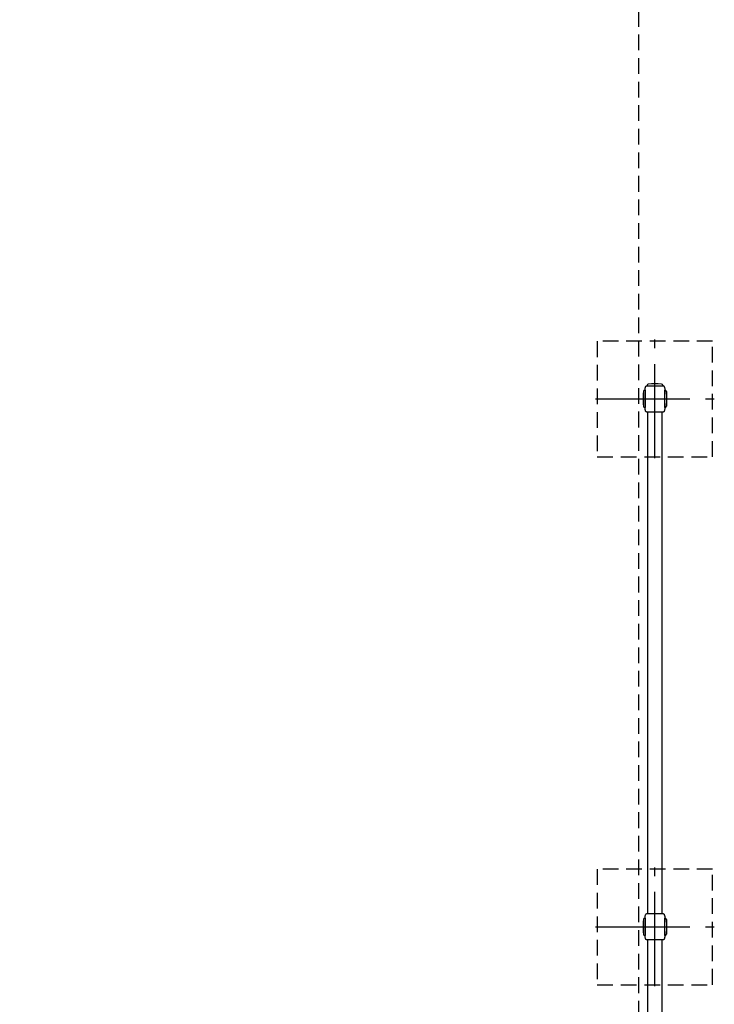
# Model space of a CAD drawing. Extents: x 0 to 29700, y 0 to 21000.
# Drawn here: x 8782 to 10888, y 11664 to 14649 of the extents above; entities that cross this region are included whole.
import ezdxf

# ---------------------------------------------------------------- set-up
doc = ezdxf.new("R2010")
doc.units = 0
doc.header["$LTSCALE"] = 15
doc.linetypes.add('CENTER2', pattern=[28.575, 19.05, -3.175, 3.175, -3.175])
doc.linetypes.add('HIDDEN2', pattern=[4.7625, 3.175, -1.5875])
for name, color, linetype in [('P001', 131, 'CONTINUOUS'), ('P003', 231, 'CONTINUOUS'), ('P005', 91, 'CONTINUOUS'), ('P919', 75, 'CONTINUOUS'), ('P_1CENTER', 2, 'CONTINUOUS')]:
    doc.layers.add(name, color=color, linetype=linetype)

msp = doc.modelspace()

# ---------------------------------------------------------------- linework, layer by layer
at = {"layer": 'P001'}
for p, q in [((10672.83, 13521.79), (10672.83, 13476.79)), ((10677.88, 13525.79), (10677.73, 13525.79)), ((10683.87, 13539.29), (10685.35, 13539.29)), ((10685.4, 13539.29), (10692.8, 13539.29)), ((10693.36, 13539.29), (10696.67, 13539.29)), ((10697.1, 13539.29), (10707.83, 13539.29)), ((10707.83, 13539.29), (10718.17, 13539.29)), ((10719.05, 13539.29), (10722.33, 13539.29)), ((10722.83, 13539.29), (10731.35, 13539.29)), ((10731.71, 13539.29), (10731.82, 13539.29)), ((10737.93, 13525.79), (10737.8, 13525.79)), ((10742.83, 13521.79), (10742.83, 13476.79)), ((10677.88, 13472.79), (10677.73, 13472.79)), ((10737.93, 13472.79), (10737.8, 13472.79)), ((10685.17, 13459.29), (10683.88, 13459.29)), ((10696.9, 13459.29), (10685.44, 13459.29)), ((10730.22, 13459.29), (10700.02, 13459.29)), ((10731.34, 13459.29), (10730.48, 13459.29)), ((10731.83, 13459.29), (10731.71, 13459.29)), ((10683.87, 11939.29), (10685.35, 11939.29)), ((10685.4, 11939.29), (10692.8, 11939.29)), ((10693.36, 11939.29), (10696.67, 11939.29)), ((10697.1, 11939.29), (10707.83, 11939.29)), ((10707.83, 11939.29), (10718.17, 11939.29)), ((10719.05, 11939.29), (10722.33, 11939.29)), ((10722.83, 11939.29), (10731.35, 11939.29)), ((10731.71, 11939.29), (10731.82, 11939.29)), ((10672.83, 11921.79), (10672.83, 11876.79)), ((10677.88, 11925.79), (10677.73, 11925.79)), ((10737.93, 11925.79), (10737.8, 11925.79)), ((10742.83, 11921.79), (10742.83, 11876.79)), ((10677.88, 11872.79), (10677.73, 11872.79)), ((10685.17, 11859.29), (10683.88, 11859.29)), ((10696.9, 11859.29), (10685.44, 11859.29)), ((10730.22, 11859.29), (10700.02, 11859.29)), ((10731.34, 11859.29), (10730.48, 11859.29)), ((10731.83, 11859.29), (10731.71, 11859.29)), ((10737.93, 11872.79), (10737.8, 11872.79))]:
    msp.add_line(p, q, dxfattribs=at)
for centre, radius, start, end in [((10903.45, 13499.29), 231.62, 174.674, 185.326), ((10677.73, 13520.79), 5, 90, 168.46304), ((10737.93, 13520.79), 5, 11.53696, 90), ((10512.2, 13499.29), 231.62, 354.674, 5.326), ((10677.73, 13477.79), 5, 191.53696, 270), ((10737.93, 13477.79), 5, 270, 348.46304), ((10903.45, 11899.29), 231.62, 174.674, 185.326), ((10677.73, 11920.79), 5, 90, 168.46304), ((10737.93, 11920.79), 5, 11.53696, 90), ((10512.2, 11899.29), 231.62, 354.674, 5.326), ((10677.73, 11877.79), 5, 191.53696, 270), ((10737.93, 11877.79), 5, 270, 348.46304)]:
    msp.add_arc(centre, radius, start, end, dxfattribs=at)
for points, knots in [([(10677.87, 13525.79), (10677.89, 13526.44), (10677.93, 13527.1), (10678.06, 13528.97), (10678.19, 13530.17), (10678.55, 13532.36), (10678.75, 13533.35), (10679.32, 13535.29), (10679.67, 13536.26), (10680.35, 13537.39), (10680.52, 13537.63), (10680.9, 13538.09), (10681.11, 13538.31), (10681.5, 13538.62), (10681.66, 13538.74), (10681.93, 13538.88), (10682.01, 13538.93), (10682.19, 13539), (10682.27, 13539.04), (10682.37, 13539.07), (10682.4, 13539.08), (10682.43, 13539.09), (10682.44, 13539.1), (10682.45, 13539.1)], [0.0163105, 0.0163105, 0.0163105, 0.0163105, 0.2121603, 0.2121603, 0.584026, 0.584026, 0.8922202, 0.8922202, 1.2048572, 1.2048572, 1.2947649, 1.2947649, 1.3849301, 1.3849301, 1.445435, 1.445435, 1.4757429, 1.4757429, 1.5043079, 1.5043079, 1.5164945, 1.5164945, 1.520864, 1.520864, 1.520864, 1.520864]), ([(10677.88, 13525.79), (10677.89, 13525.79), (10677.9, 13525.51), (10677.95, 13524.16), (10677.97, 13522.82), (10678.02, 13519.08), (10678.04, 13516.7), (10678.08, 13511.14), (10678.1, 13507.99), (10678.12, 13501.27), (10678.12, 13497.76), (10678.1, 13490.9), (10678.08, 13487.61), (10678.04, 13481.76), (10678.01, 13479.25), (10677.97, 13475.71), (10677.95, 13474.51), (10677.91, 13473.11), (10677.89, 13472.79), (10677.88, 13472.79)], [-8.4892625, -8.4892625, -8.4892625, -8.4892625, -7.8229534, -7.8229534, -6.8631529, -6.8631529, -5.8737876, -5.8737876, -4.8589728, -4.8589728, -3.8159167, -3.8159167, -2.7633551, -2.7633551, -1.7120529, -1.7120529, -0.8586855, -0.8586855, -0.1402258, -0.1402258, -0.1402258, -0.1402258]), ([(10682.45, 13539.1), (10683.34, 13539.27), (10683.39, 13539.27), (10683.48, 13539.28), (10683.53, 13539.28), (10683.65, 13539.29), (10683.73, 13539.29), (10683.82, 13539.29), (10683.85, 13539.29), (10683.87, 13539.29)], [0, 0, 0, 0, 0.02622647, 0.02622647, 0.05811731, 0.05811731, 0.12979248, 0.12979248, 0.16186356, 0.16186356, 0.16186356, 0.16186356]), ([(10686.61, 13539.29), (10686.62, 13539.29), (10686.63, 13539.29), (10686.69, 13539.29), (10686.76, 13539.29), (10686.84, 13539.29), (10686.85, 13539.29), (10686.87, 13539.29), (10686.88, 13539.29), (10686.89, 13539.29), (10686.9, 13539.29), (10686.9, 13539.29), (10686.91, 13539.29), (10686.91, 13539.29), (10686.91, 13539.29), (10686.92, 13539.29)], [0.070060659, 0.070060659, 0.070060659, 0.070060659, 0.074803399, 0.074803399, 0.103115566, 0.103115566, 0.107205263, 0.107205263, 0.109530804, 0.109530804, 0.110868092, 0.110868092, 0.111605547, 0.111605547, 0.112376513, 0.112376513, 0.112376513, 0.112376513]), ([(10691.51, 13539.29), (10691.53, 13539.29), (10691.55, 13539.29), (10691.61, 13539.29), (10691.65, 13539.29), (10691.8, 13539.29), (10691.9, 13539.29), (10692.19, 13539.29), (10692.37, 13539.29), (10692.56, 13539.29)], [0.00161064, 0.00161064, 0.00161064, 0.00161064, 0.01459293, 0.01459293, 0.03637667, 0.03637667, 0.0797286, 0.0797286, 0.14330895, 0.14330895, 0.14330895, 0.14330895]), ([(10695.92, 13539.29), (10695.92, 13539.29), (10695.93, 13539.29), (10695.99, 13539.29), (10696.06, 13539.29), (10696.17, 13539.29), (10696.22, 13539.29), (10696.27, 13539.29)], [0.017379591, 0.017379591, 0.017379591, 0.017379591, 0.01891078, 0.01891078, 0.043241312, 0.043241312, 0.060218773, 0.060218773, 0.060218773, 0.060218773]), ([(10718.87, 13539.29), (10719.17, 13539.29), (10719.48, 13539.29), (10719.79, 13539.29), (10719.84, 13539.29), (10719.87, 13539.29)], [0.13290565, 0.13290565, 0.13290565, 0.13290565, 0.23349323, 0.23349323, 0.25238025, 0.25238025, 0.25238025, 0.25238025]), ([(10723.09, 13539.29), (10723.3, 13539.29), (10723.51, 13539.29), (10723.77, 13539.29), (10723.86, 13539.29), (10724.01, 13539.29), (10724.09, 13539.29), (10724.13, 13539.29)], [0, 0, 0, 0, 0.06971094, 0.06971094, 0.10421465, 0.10421465, 0.14032588, 0.14032588, 0.14032588, 0.14032588]), ([(10728.73, 13539.29), (10728.73, 13539.29), (10728.73, 13539.29), (10728.74, 13539.29), (10728.74, 13539.29), (10728.75, 13539.29), (10728.76, 13539.29), (10728.77, 13539.29), (10728.77, 13539.29), (10728.78, 13539.29), (10728.79, 13539.29), (10728.81, 13539.29), (10728.82, 13539.29), (10728.86, 13539.29), (10728.87, 13539.29), (10728.93, 13539.29), (10728.96, 13539.29), (10729.01, 13539.29), (10729.03, 13539.29), (10729.05, 13539.29)], [0, 0, 0, 0, 0.0011193, 0.0011193, 0.002186046, 0.002186046, 0.003374742, 0.003374742, 0.005023412, 0.005023412, 0.007641234, 0.007641234, 0.012283215, 0.012283215, 0.020988258, 0.020988258, 0.036219098, 0.036219098, 0.04609711, 0.04609711, 0.04609711, 0.04609711]), ([(10731.8, 13539.29), (10731.84, 13539.29), (10731.87, 13539.29), (10731.92, 13539.29), (10731.94, 13539.29), (10731.96, 13539.29)], [0, 0, 0, 0, 0.012948733, 0.012948733, 0.023307696, 0.023307696, 0.023307696, 0.023307696]), ([(10731.82, 13539.29), (10731.83, 13539.29), (10731.84, 13539.29), (10731.89, 13539.29), (10731.9, 13539.29), (10731.94, 13539.29), (10731.97, 13539.29), (10732.04, 13539.28), (10732.07, 13539.28), (10732.13, 13539.28), (10732.15, 13539.28), (10732.88, 13539.19)], [0, 0, 0, 0, 0.029811616, 0.029811616, 0.038587054, 0.038587054, 0.051599959, 0.051599959, 0.062856027, 0.062856027, 0.070552548, 0.070552548, 0.070552548, 0.070552548]), ([(10732.88, 13539.19), (10733.12, 13539.13), (10733.36, 13539.05), (10733.87, 13538.82), (10734.13, 13538.65), (10734.59, 13538.27), (10734.79, 13538.07), (10735.14, 13537.64), (10735.3, 13537.42), (10735.7, 13536.78), (10735.91, 13536.34), (10736.45, 13535.07), (10736.71, 13534.2), (10737.32, 13531.67), (10737.54, 13529.96), (10737.71, 13527.84), (10737.73, 13527.42), (10737.78, 13526.58), (10737.79, 13526.15), (10737.8, 13525.79)], [0.0963243, 0.0963243, 0.0963243, 0.0963243, 0.1710052, 0.1710052, 0.2644573, 0.2644573, 0.3561912, 0.3561912, 0.4401406, 0.4401406, 0.5875106, 0.5875106, 0.8606342, 0.8606342, 1.3737945, 1.3737945, 1.5006806, 1.5006806, 1.6309139, 1.6309139, 1.6309139, 1.6309139]), ([(10737.8, 13472.79), (10737.8, 13472.79), (10737.79, 13473.06), (10737.77, 13474.38), (10737.76, 13475.7), (10737.74, 13479.37), (10737.73, 13481.73), (10737.71, 13487.28), (10737.7, 13490.43), (10737.6, 13497.21), (10737.59, 13500.79), (10737.63, 13507.72), (10737.7, 13511.01), (10737.73, 13516.86), (10737.74, 13519.37), (10737.76, 13522.88), (10737.77, 13524.06), (10737.79, 13525.46), (10737.8, 13525.79), (10737.8, 13525.79)], [-8.4870787, -8.4870787, -8.4870787, -8.4870787, -7.8265047, -7.8265047, -6.8800247, -6.8800247, -5.8916069, -5.8916069, -4.8732945, -4.8732945, -3.8125695, -3.8125695, -2.755795, -2.755795, -1.7061371, -1.7061371, -0.8617931, -0.8617931, -0.1402111, -0.1402111, -0.1402111, -0.1402111]), ([(10682.73, 13459.4), (10682.7, 13459.41), (10682.66, 13459.42), (10682.43, 13459.48), (10682.24, 13459.55), (10681.85, 13459.73), (10681.65, 13459.86), (10681.25, 13460.15), (10681.07, 13460.32), (10680.71, 13460.71), (10680.53, 13460.94), (10680.09, 13461.59), (10679.86, 13462.03), (10679.39, 13463.12), (10679.17, 13463.79), (10678.56, 13465.98), (10678.3, 13467.54), (10678, 13470.32), (10677.91, 13471.55), (10677.87, 13472.79)], [0.1511466, 0.1511466, 0.1511466, 0.1511466, 0.1627272, 0.1627272, 0.2225884, 0.2225884, 0.2937499, 0.2937499, 0.3766087, 0.3766087, 0.4727526, 0.4727526, 0.6239238, 0.6239238, 0.8366315, 0.8366315, 1.3189005, 1.3189005, 1.6900008, 1.6900008, 1.6900008, 1.6900008]), ([(10737.8, 13472.79), (10737.8, 13472.67), (10737.8, 13472.58), (10737.79, 13472.41), (10737.79, 13472.32), (10737.78, 13472.1), (10737.77, 13471.95), (10737.76, 13471.68), (10737.75, 13471.55), (10737.73, 13471.12), (10737.71, 13470.82), (10737.64, 13469.88), (10737.58, 13469.23), (10737.32, 13467.02), (10737.04, 13465.46), (10736.28, 13463.03), (10735.91, 13462.11), (10735.26, 13461.11), (10735.14, 13460.94), (10734.84, 13460.56), (10734.65, 13460.36), (10734.3, 13460.06), (10734.14, 13459.94), (10733.88, 13459.78), (10733.78, 13459.72), (10733.59, 13459.63), (10733.5, 13459.59), (10733.37, 13459.54), (10733.34, 13459.52), (10733.31, 13459.51)], [0.0024517, 0.0024517, 0.0024517, 0.0024517, 0.0512823, 0.0512823, 0.0932327, 0.0932327, 0.1380989, 0.1380989, 0.1794753, 0.1794753, 0.269068, 0.269068, 0.4630397, 0.4630397, 0.9396393, 0.9396393, 1.2369701, 1.2369701, 1.3020713, 1.3020713, 1.3844817, 1.3844817, 1.4439822, 1.4439822, 1.4811298, 1.4811298, 1.5153482, 1.5153482, 1.5253034, 1.5253034, 1.5253034, 1.5253034]), ([(10683.88, 13459.29), (10683.83, 13459.29), (10683.76, 13459.29), (10683.67, 13459.29), (10683.64, 13459.29), (10683.57, 13459.29), (10683.55, 13459.29), (10682.73, 13459.4)], [0, 0, 0, 0, 0.08555291, 0.08555291, 0.12835563, 0.12835563, 0.17126214, 0.17126214, 0.17126214, 0.17126214]), ([(10685.44, 13459.29), (10685.43, 13459.29), (10685.42, 13459.29), (10685.39, 13459.29), (10685.37, 13459.29), (10685.33, 13459.29), (10685.31, 13459.29), (10685.24, 13459.29), (10685.21, 13459.29), (10685.12, 13459.29), (10685.07, 13459.29), (10685.03, 13459.29), (10685.03, 13459.29), (10685.02, 13459.29)], [0, 0, 0, 0, 0.004238984, 0.004238984, 0.009455996, 0.009455996, 0.018720542, 0.018720542, 0.035634959, 0.035634959, 0.06493265, 0.06493265, 0.067915492, 0.067915492, 0.067915492, 0.067915492]), ([(10687.81, 13459.29), (10687.77, 13459.29), (10687.73, 13459.29), (10687.64, 13459.29), (10687.59, 13459.29), (10687.45, 13459.29), (10687.38, 13459.29), (10687.23, 13459.29), (10687.17, 13459.29), (10687.13, 13459.29)], [0, 0, 0, 0, 0.01342838, 0.01342838, 0.03284381, 0.03284381, 0.0697756, 0.0697756, 0.11358557, 0.11358557, 0.11358557, 0.11358557]), ([(10692.62, 13459.29), (10692.42, 13459.29), (10692.23, 13459.29), (10691.97, 13459.29), (10691.89, 13459.29), (10691.79, 13459.29), (10691.77, 13459.29), (10691.75, 13459.29)], [0, 0, 0, 0, 0.0657389, 0.0657389, 0.09929639, 0.09929639, 0.10878379, 0.10878379, 0.10878379, 0.10878379]), ([(10697.67, 13459.29), (10697.65, 13459.29), (10697.63, 13459.29), (10697.58, 13459.29), (10697.55, 13459.29), (10697.41, 13459.29), (10697.32, 13459.29), (10696.93, 13459.29), (10696.64, 13459.29), (10696.27, 13459.29), (10696.18, 13459.29), (10696.07, 13459.29), (10696.05, 13459.29), (10696.04, 13459.29)], [0, 0, 0, 0, 0.00566401, 0.00566401, 0.01617641, 0.01617641, 0.04771408, 0.04771408, 0.14231264, 0.14231264, 0.17474807, 0.17474807, 0.18106779, 0.18106779, 0.18106779, 0.18106779]), ([(10723.95, 13459.29), (10723.93, 13459.29), (10723.9, 13459.29), (10723.76, 13459.29), (10723.63, 13459.29), (10723.37, 13459.29), (10723.24, 13459.29), (10723.1, 13459.29)], [0.02670678, 0.02670678, 0.02670678, 0.02670678, 0.03922817, 0.03922817, 0.08822388, 0.08822388, 0.13474624, 0.13474624, 0.13474624, 0.13474624]), ([(10728.52, 13459.29), (10728.5, 13459.29), (10728.49, 13459.29), (10728.42, 13459.29), (10728.35, 13459.29), (10728.21, 13459.29), (10728.15, 13459.29), (10728.01, 13459.29), (10727.93, 13459.29), (10727.84, 13459.29)], [0.02791695, 0.02791695, 0.02791695, 0.02791695, 0.04188978, 0.04188978, 0.08344319, 0.08344319, 0.1112485, 0.1112485, 0.1405432, 0.1405432, 0.1405432, 0.1405432]), ([(10730.61, 13459.29), (10730.58, 13459.29), (10730.54, 13459.29), (10730.46, 13459.29), (10730.42, 13459.29), (10730.35, 13459.29), (10730.32, 13459.29), (10730.28, 13459.29), (10730.26, 13459.29), (10730.23, 13459.29), (10730.21, 13459.29), (10730.19, 13459.29)], [0.069676711, 0.069676711, 0.069676711, 0.069676711, 0.094128976, 0.094128976, 0.114839313, 0.114839313, 0.125885521, 0.125885521, 0.131676272, 0.131676272, 0.137725841, 0.137725841, 0.137725841, 0.137725841]), ([(10733.31, 13459.51), (10732.34, 13459.31), (10732.34, 13459.31), (10732.29, 13459.31), (10732.25, 13459.3), (10732.18, 13459.3), (10732.14, 13459.3), (10732.1, 13459.29), (10732.08, 13459.29), (10732.04, 13459.29), (10732.03, 13459.29), (10732, 13459.29), (10731.99, 13459.29), (10731.97, 13459.29), (10731.96, 13459.29), (10731.94, 13459.29), (10731.93, 13459.29), (10731.88, 13459.29), (10731.85, 13459.29), (10731.82, 13459.29)], [1.623335088, 1.623335088, 1.623335088, 1.623335088, 1.625335705, 1.625335705, 1.63767943, 1.63767943, 1.647990697, 1.647990697, 1.654213358, 1.654213358, 1.662720845, 1.662720845, 1.670487155, 1.670487155, 1.683420527, 1.683420527, 1.699309512, 1.699309512, 1.716162583, 1.716162583, 1.716162583, 1.716162583]), ([(10677.87, 11925.79), (10677.89, 11926.44), (10677.93, 11927.1), (10678.06, 11928.97), (10678.19, 11930.17), (10678.55, 11932.36), (10678.75, 11933.35), (10679.32, 11935.29), (10679.67, 11936.26), (10680.35, 11937.39), (10680.52, 11937.63), (10680.9, 11938.09), (10681.11, 11938.31), (10681.5, 11938.62), (10681.66, 11938.74), (10681.93, 11938.88), (10682.01, 11938.93), (10682.19, 11939), (10682.27, 11939.04), (10682.37, 11939.07), (10682.4, 11939.08), (10682.43, 11939.09), (10682.44, 11939.1), (10682.45, 11939.1)], [0.0163105, 0.0163105, 0.0163105, 0.0163105, 0.2121603, 0.2121603, 0.584026, 0.584026, 0.8922202, 0.8922202, 1.2048572, 1.2048572, 1.2947649, 1.2947649, 1.3849301, 1.3849301, 1.445435, 1.445435, 1.4757429, 1.4757429, 1.5043079, 1.5043079, 1.5164945, 1.5164945, 1.520864, 1.520864, 1.520864, 1.520864]), ([(10682.45, 11939.1), (10683.34, 11939.27), (10683.39, 11939.27), (10683.48, 11939.28), (10683.53, 11939.28), (10683.65, 11939.29), (10683.73, 11939.29), (10683.82, 11939.29), (10683.85, 11939.29), (10683.87, 11939.29)], [0, 0, 0, 0, 0.02622647, 0.02622647, 0.05811731, 0.05811731, 0.12979248, 0.12979248, 0.16186356, 0.16186356, 0.16186356, 0.16186356]), ([(10686.61, 11939.29), (10686.62, 11939.29), (10686.63, 11939.29), (10686.69, 11939.29), (10686.76, 11939.29), (10686.84, 11939.29), (10686.85, 11939.29), (10686.87, 11939.29), (10686.88, 11939.29), (10686.89, 11939.29), (10686.9, 11939.29), (10686.9, 11939.29), (10686.91, 11939.29), (10686.91, 11939.29), (10686.91, 11939.29), (10686.92, 11939.29)], [0.070060659, 0.070060659, 0.070060659, 0.070060659, 0.074803399, 0.074803399, 0.103115566, 0.103115566, 0.107205263, 0.107205263, 0.109530804, 0.109530804, 0.110868092, 0.110868092, 0.111605547, 0.111605547, 0.112376513, 0.112376513, 0.112376513, 0.112376513]), ([(10691.51, 11939.29), (10691.53, 11939.29), (10691.55, 11939.29), (10691.61, 11939.29), (10691.65, 11939.29), (10691.8, 11939.29), (10691.9, 11939.29), (10692.19, 11939.29), (10692.37, 11939.29), (10692.56, 11939.29)], [0.00161064, 0.00161064, 0.00161064, 0.00161064, 0.01459293, 0.01459293, 0.03637667, 0.03637667, 0.0797286, 0.0797286, 0.14330895, 0.14330895, 0.14330895, 0.14330895]), ([(10695.92, 11939.29), (10695.92, 11939.29), (10695.93, 11939.29), (10695.99, 11939.29), (10696.06, 11939.29), (10696.17, 11939.29), (10696.22, 11939.29), (10696.27, 11939.29)], [0.017379591, 0.017379591, 0.017379591, 0.017379591, 0.01891078, 0.01891078, 0.043241312, 0.043241312, 0.060218773, 0.060218773, 0.060218773, 0.060218773]), ([(10718.87, 11939.29), (10719.17, 11939.29), (10719.48, 11939.29), (10719.79, 11939.29), (10719.84, 11939.29), (10719.87, 11939.29)], [0.13290565, 0.13290565, 0.13290565, 0.13290565, 0.23349323, 0.23349323, 0.25238025, 0.25238025, 0.25238025, 0.25238025]), ([(10723.09, 11939.29), (10723.3, 11939.29), (10723.51, 11939.29), (10723.77, 11939.29), (10723.86, 11939.29), (10724.01, 11939.29), (10724.09, 11939.29), (10724.13, 11939.29)], [0, 0, 0, 0, 0.06971094, 0.06971094, 0.10421465, 0.10421465, 0.14032588, 0.14032588, 0.14032588, 0.14032588]), ([(10728.73, 11939.29), (10728.73, 11939.29), (10728.73, 11939.29), (10728.74, 11939.29), (10728.74, 11939.29), (10728.75, 11939.29), (10728.76, 11939.29), (10728.77, 11939.29), (10728.77, 11939.29), (10728.78, 11939.29), (10728.79, 11939.29), (10728.81, 11939.29), (10728.82, 11939.29), (10728.86, 11939.29), (10728.87, 11939.29), (10728.93, 11939.29), (10728.96, 11939.29), (10729.01, 11939.29), (10729.03, 11939.29), (10729.05, 11939.29)], [0, 0, 0, 0, 0.0011193, 0.0011193, 0.002186046, 0.002186046, 0.003374742, 0.003374742, 0.005023412, 0.005023412, 0.007641234, 0.007641234, 0.012283215, 0.012283215, 0.020988258, 0.020988258, 0.036219098, 0.036219098, 0.04609711, 0.04609711, 0.04609711, 0.04609711]), ([(10731.8, 11939.29), (10731.84, 11939.29), (10731.87, 11939.29), (10731.92, 11939.29), (10731.94, 11939.29), (10731.96, 11939.29)], [0, 0, 0, 0, 0.012948733, 0.012948733, 0.023307696, 0.023307696, 0.023307696, 0.023307696]), ([(10731.82, 11939.29), (10731.83, 11939.29), (10731.84, 11939.29), (10731.89, 11939.29), (10731.9, 11939.29), (10731.94, 11939.29), (10731.97, 11939.29), (10732.04, 11939.28), (10732.07, 11939.28), (10732.13, 11939.28), (10732.15, 11939.28), (10732.88, 11939.19)], [0, 0, 0, 0, 0.029811616, 0.029811616, 0.038587054, 0.038587054, 0.051599959, 0.051599959, 0.062856027, 0.062856027, 0.070552548, 0.070552548, 0.070552548, 0.070552548]), ([(10732.88, 11939.19), (10733.12, 11939.13), (10733.36, 11939.05), (10733.87, 11938.82), (10734.13, 11938.65), (10734.59, 11938.27), (10734.79, 11938.07), (10735.14, 11937.64), (10735.3, 11937.42), (10735.7, 11936.78), (10735.91, 11936.34), (10736.45, 11935.07), (10736.71, 11934.2), (10737.32, 11931.67), (10737.54, 11929.96), (10737.71, 11927.84), (10737.73, 11927.42), (10737.78, 11926.58), (10737.79, 11926.15), (10737.8, 11925.79)], [0.0963243, 0.0963243, 0.0963243, 0.0963243, 0.1710052, 0.1710052, 0.2644573, 0.2644573, 0.3561912, 0.3561912, 0.4401406, 0.4401406, 0.5875106, 0.5875106, 0.8606342, 0.8606342, 1.3737945, 1.3737945, 1.5006806, 1.5006806, 1.6309139, 1.6309139, 1.6309139, 1.6309139]), ([(10677.88, 11925.79), (10677.89, 11925.79), (10677.9, 11925.51), (10677.95, 11924.16), (10677.97, 11922.82), (10678.02, 11919.08), (10678.04, 11916.7), (10678.08, 11911.14), (10678.1, 11907.99), (10678.12, 11901.27), (10678.12, 11897.76), (10678.1, 11890.9), (10678.08, 11887.61), (10678.04, 11881.76), (10678.01, 11879.25), (10677.97, 11875.71), (10677.95, 11874.51), (10677.91, 11873.11), (10677.89, 11872.79), (10677.88, 11872.79)], [-8.4892625, -8.4892625, -8.4892625, -8.4892625, -7.8229534, -7.8229534, -6.8631529, -6.8631529, -5.8737876, -5.8737876, -4.8589728, -4.8589728, -3.8159167, -3.8159167, -2.7633551, -2.7633551, -1.7120529, -1.7120529, -0.8586855, -0.8586855, -0.1402258, -0.1402258, -0.1402258, -0.1402258]), ([(10737.8, 11872.79), (10737.8, 11872.79), (10737.79, 11873.06), (10737.77, 11874.38), (10737.76, 11875.7), (10737.74, 11879.37), (10737.73, 11881.73), (10737.71, 11887.28), (10737.7, 11890.43), (10737.6, 11897.21), (10737.59, 11900.79), (10737.63, 11907.72), (10737.7, 11911.01), (10737.73, 11916.86), (10737.74, 11919.37), (10737.76, 11922.88), (10737.77, 11924.06), (10737.79, 11925.46), (10737.8, 11925.79), (10737.8, 11925.79)], [-8.4870787, -8.4870787, -8.4870787, -8.4870787, -7.8265047, -7.8265047, -6.8800247, -6.8800247, -5.8916069, -5.8916069, -4.8732945, -4.8732945, -3.8125695, -3.8125695, -2.755795, -2.755795, -1.7061371, -1.7061371, -0.8617931, -0.8617931, -0.1402111, -0.1402111, -0.1402111, -0.1402111]), ([(10682.73, 11859.4), (10682.7, 11859.41), (10682.66, 11859.42), (10682.43, 11859.48), (10682.24, 11859.55), (10681.85, 11859.73), (10681.65, 11859.86), (10681.25, 11860.15), (10681.07, 11860.32), (10680.71, 11860.71), (10680.53, 11860.94), (10680.09, 11861.59), (10679.86, 11862.03), (10679.39, 11863.12), (10679.17, 11863.79), (10678.56, 11865.98), (10678.3, 11867.54), (10678, 11870.32), (10677.91, 11871.55), (10677.87, 11872.79)], [0.1511466, 0.1511466, 0.1511466, 0.1511466, 0.1627272, 0.1627272, 0.2225884, 0.2225884, 0.2937499, 0.2937499, 0.3766087, 0.3766087, 0.4727526, 0.4727526, 0.6239238, 0.6239238, 0.8366315, 0.8366315, 1.3189005, 1.3189005, 1.6900008, 1.6900008, 1.6900008, 1.6900008]), ([(10683.88, 11859.29), (10683.83, 11859.29), (10683.76, 11859.29), (10683.67, 11859.29), (10683.64, 11859.29), (10683.57, 11859.29), (10683.55, 11859.29), (10682.73, 11859.4)], [0, 0, 0, 0, 0.08555291, 0.08555291, 0.12835563, 0.12835563, 0.17126214, 0.17126214, 0.17126214, 0.17126214]), ([(10685.44, 11859.29), (10685.43, 11859.29), (10685.42, 11859.29), (10685.39, 11859.29), (10685.37, 11859.29), (10685.33, 11859.29), (10685.31, 11859.29), (10685.24, 11859.29), (10685.21, 11859.29), (10685.12, 11859.29), (10685.07, 11859.29), (10685.03, 11859.29), (10685.03, 11859.29), (10685.02, 11859.29)], [0, 0, 0, 0, 0.004238984, 0.004238984, 0.009455996, 0.009455996, 0.018720542, 0.018720542, 0.035634959, 0.035634959, 0.06493265, 0.06493265, 0.067915492, 0.067915492, 0.067915492, 0.067915492]), ([(10687.81, 11859.29), (10687.77, 11859.29), (10687.73, 11859.29), (10687.64, 11859.29), (10687.59, 11859.29), (10687.45, 11859.29), (10687.38, 11859.29), (10687.23, 11859.29), (10687.17, 11859.29), (10687.13, 11859.29)], [0, 0, 0, 0, 0.01342838, 0.01342838, 0.03284381, 0.03284381, 0.0697756, 0.0697756, 0.11358557, 0.11358557, 0.11358557, 0.11358557]), ([(10692.62, 11859.29), (10692.42, 11859.29), (10692.23, 11859.29), (10691.97, 11859.29), (10691.89, 11859.29), (10691.79, 11859.29), (10691.77, 11859.29), (10691.75, 11859.29)], [0, 0, 0, 0, 0.0657389, 0.0657389, 0.09929639, 0.09929639, 0.10878379, 0.10878379, 0.10878379, 0.10878379]), ([(10697.67, 11859.29), (10697.65, 11859.29), (10697.63, 11859.29), (10697.58, 11859.29), (10697.55, 11859.29), (10697.41, 11859.29), (10697.32, 11859.29), (10696.93, 11859.29), (10696.64, 11859.29), (10696.27, 11859.29), (10696.18, 11859.29), (10696.07, 11859.29), (10696.05, 11859.29), (10696.04, 11859.29)], [0, 0, 0, 0, 0.00566401, 0.00566401, 0.01617641, 0.01617641, 0.04771408, 0.04771408, 0.14231264, 0.14231264, 0.17474807, 0.17474807, 0.18106779, 0.18106779, 0.18106779, 0.18106779]), ([(10723.95, 11859.29), (10723.93, 11859.29), (10723.9, 11859.29), (10723.76, 11859.29), (10723.63, 11859.29), (10723.37, 11859.29), (10723.24, 11859.29), (10723.1, 11859.29)], [0.02670678, 0.02670678, 0.02670678, 0.02670678, 0.03922817, 0.03922817, 0.08822388, 0.08822388, 0.13474624, 0.13474624, 0.13474624, 0.13474624]), ([(10728.52, 11859.29), (10728.5, 11859.29), (10728.49, 11859.29), (10728.42, 11859.29), (10728.35, 11859.29), (10728.21, 11859.29), (10728.15, 11859.29), (10728.01, 11859.29), (10727.93, 11859.29), (10727.84, 11859.29)], [0.02791695, 0.02791695, 0.02791695, 0.02791695, 0.04188978, 0.04188978, 0.08344319, 0.08344319, 0.1112485, 0.1112485, 0.1405432, 0.1405432, 0.1405432, 0.1405432]), ([(10730.61, 11859.29), (10730.58, 11859.29), (10730.54, 11859.29), (10730.46, 11859.29), (10730.42, 11859.29), (10730.35, 11859.29), (10730.32, 11859.29), (10730.28, 11859.29), (10730.26, 11859.29), (10730.23, 11859.29), (10730.21, 11859.29), (10730.19, 11859.29)], [0.069676711, 0.069676711, 0.069676711, 0.069676711, 0.094128976, 0.094128976, 0.114839313, 0.114839313, 0.125885521, 0.125885521, 0.131676272, 0.131676272, 0.137725841, 0.137725841, 0.137725841, 0.137725841]), ([(10732.35, 11859.31), (10732.34, 11859.31), (10733.31, 11859.51), (10732.29, 11859.31), (10732.25, 11859.3), (10732.18, 11859.3), (10732.14, 11859.3), (10732.1, 11859.29), (10732.08, 11859.29), (10732.04, 11859.29), (10732.03, 11859.29), (10732, 11859.29), (10731.99, 11859.29), (10731.97, 11859.29), (10731.96, 11859.29), (10731.94, 11859.29), (10731.93, 11859.29), (10731.88, 11859.29), (10731.85, 11859.29), (10731.82, 11859.29)], [1.623335088, 1.623335088, 1.623335088, 1.623335088, 1.625335705, 1.625335705, 1.63767943, 1.63767943, 1.647990697, 1.647990697, 1.654213358, 1.654213358, 1.662720845, 1.662720845, 1.670487155, 1.670487155, 1.683420527, 1.683420527, 1.699309512, 1.699309512, 1.716162583, 1.716162583, 1.716162583, 1.716162583]), ([(10737.8, 11872.79), (10737.8, 11872.67), (10737.8, 11872.58), (10737.79, 11872.41), (10737.79, 11872.32), (10737.78, 11872.1), (10737.77, 11871.95), (10737.76, 11871.68), (10737.75, 11871.55), (10737.73, 11871.12), (10737.71, 11870.82), (10737.64, 11869.88), (10737.58, 11869.23), (10737.32, 11867.02), (10737.04, 11865.46), (10736.28, 11863.03), (10735.91, 11862.11), (10735.26, 11861.11), (10735.14, 11860.94), (10734.84, 11860.56), (10734.65, 11860.36), (10734.3, 11860.06), (10734.14, 11859.94), (10733.88, 11859.78), (10733.78, 11859.72), (10733.59, 11859.63), (10733.5, 11859.59), (10733.37, 11859.54), (10733.34, 11859.52), (10733.31, 11859.51)], [0.0024517, 0.0024517, 0.0024517, 0.0024517, 0.0512823, 0.0512823, 0.0932327, 0.0932327, 0.1380989, 0.1380989, 0.1794753, 0.1794753, 0.269068, 0.269068, 0.4630397, 0.4630397, 0.9396393, 0.9396393, 1.2369701, 1.2369701, 1.3020713, 1.3020713, 1.3844817, 1.3844817, 1.4439822, 1.4439822, 1.4811298, 1.4811298, 1.5153482, 1.5153482, 1.5253034, 1.5253034, 1.5253034, 1.5253034])]:
    msp.add_open_spline(points, degree=3, knots=knots, dxfattribs=at)
for points in [[(10684.3, 13539.29), (10684.32, 13539.29), (10684.34, 13539.29), (10684.36, 13539.29)], [(10685.35, 13539.29), (10685.37, 13539.29), (10685.39, 13539.29), (10685.4, 13539.29)], [(10692.8, 13539.29), (10692.98, 13539.29), (10693.17, 13539.29), (10693.36, 13539.29)], [(10696.67, 13539.29), (10696.81, 13539.29), (10696.96, 13539.29), (10697.1, 13539.29)], [(10718.17, 13539.29), (10718.47, 13539.29), (10718.76, 13539.29), (10719.05, 13539.29)], [(10722.33, 13539.29), (10722.5, 13539.29), (10722.67, 13539.29), (10722.83, 13539.29)], [(10731.35, 13539.29), (10731.55, 13539.29), (10731.66, 13539.29), (10731.71, 13539.29)], [(10683.84, 13459.29), (10683.79, 13459.29), (10683.75, 13459.29), (10683.72, 13459.29)], [(10684.49, 13459.29), (10684.43, 13459.29), (10684.38, 13459.29), (10684.34, 13459.29)], [(10685.44, 13459.29), (10685.34, 13459.29), (10685.25, 13459.29), (10685.17, 13459.29)], [(10700.02, 13459.29), (10698.95, 13459.29), (10697.91, 13459.29), (10696.9, 13459.29)], [(10730.48, 13459.29), (10730.4, 13459.29), (10730.31, 13459.29), (10730.22, 13459.29)], [(10731.71, 13459.29), (10731.67, 13459.29), (10731.56, 13459.29), (10731.34, 13459.29)], [(10731.7, 13459.29), (10731.7, 13459.29), (10731.68, 13459.29), (10731.66, 13459.29)], [(10684.3, 11939.29), (10684.32, 11939.29), (10684.34, 11939.29), (10684.36, 11939.29)], [(10685.35, 11939.29), (10685.37, 11939.29), (10685.39, 11939.29), (10685.4, 11939.29)], [(10692.8, 11939.29), (10692.98, 11939.29), (10693.17, 11939.29), (10693.36, 11939.29)], [(10696.67, 11939.29), (10696.81, 11939.29), (10696.96, 11939.29), (10697.1, 11939.29)], [(10718.17, 11939.29), (10718.47, 11939.29), (10718.76, 11939.29), (10719.05, 11939.29)], [(10722.33, 11939.29), (10722.5, 11939.29), (10722.67, 11939.29), (10722.83, 11939.29)], [(10731.35, 11939.29), (10731.55, 11939.29), (10731.66, 11939.29), (10731.71, 11939.29)], [(10683.84, 11859.29), (10683.79, 11859.29), (10683.75, 11859.29), (10683.72, 11859.29)], [(10684.49, 11859.29), (10684.43, 11859.29), (10684.38, 11859.29), (10684.34, 11859.29)], [(10685.44, 11859.29), (10685.34, 11859.29), (10685.25, 11859.29), (10685.17, 11859.29)], [(10700.02, 11859.29), (10698.95, 11859.29), (10697.91, 11859.29), (10696.9, 11859.29)], [(10730.48, 11859.29), (10730.4, 11859.29), (10730.31, 11859.29), (10730.22, 11859.29)], [(10731.71, 11859.29), (10731.67, 11859.29), (10731.56, 11859.29), (10731.34, 11859.29)], [(10731.7, 11859.29), (10731.7, 11859.29), (10731.68, 11859.29), (10731.66, 11859.29)]]:
    msp.add_open_spline(points, degree=3, dxfattribs=at)
at = {"layer": 'P003'}
for p, q in [((10683.82, 13540.47), (10683.81, 13539.29)), ((10683.81, 13539.29), (10731.84, 13539.29)), ((10731.84, 13540.47), (10731.84, 13539.29))]:
    msp.add_line(p, q, dxfattribs=at)
for centre, radius, start, end in [((10687.82, 13540.46), 4, 94.73789, 179.87747), ((10707.83, 13299.04), 246.25, 85.26211, 94.73789), ((10727.84, 13540.46), 4, 0.12253, 85.26211)]:
    msp.add_arc(centre, radius, start, end, dxfattribs=at)
at = {"layer": 'P005'}
for p, q in [((10686.48, 11939.29), (10686.48, 13459.29)), ((10729.18, 13459.29), (10729.18, 11939.29)), ((10686.48, 10339.29), (10686.48, 11859.29)), ((10729.18, 11859.29), (10729.18, 10339.29))]:
    msp.add_line(p, q, dxfattribs=at)
at = {"layer": 'P919', "linetype": 'HIDDEN2'}
for p, q in [((10532.83, 13673.79), (10532.83, 13323.79)), ((10882.83, 13673.79), (10532.83, 13673.79)), ((10882.83, 13323.79), (10882.83, 13673.79)), ((10532.83, 13323.79), (10882.83, 13323.79)), ((10532.83, 12073.79), (10532.83, 11723.79)), ((10882.83, 12073.79), (10532.83, 12073.79)), ((10882.83, 11723.79), (10882.83, 12073.79)), ((10532.83, 11723.79), (10882.83, 11723.79))]:
    msp.add_line(p, q, dxfattribs=at)
at = {"layer": 'P_1CENTER', "linetype": 'CENTER2'}
for p, q in [((10707.83, 13319.29), (10707.83, 13679.29)), ((10527.83, 13499.29), (10887.83, 13499.29)), ((10707.83, 11719.29), (10707.83, 12079.29)), ((10527.83, 11899.29), (10887.83, 11899.29))]:
    msp.add_line(p, q, dxfattribs=at)
at = {"layer": 'P_1CENTER', "linetype": 'HIDDEN2'}
msp.add_lwpolyline([(2807.83, 18104.07), (10657.83, 18104.07), (10657.83, 10344.07), (2807.83, 10344.07)], close=True, dxfattribs=at)

doc.saveas('drawing.dxf')
